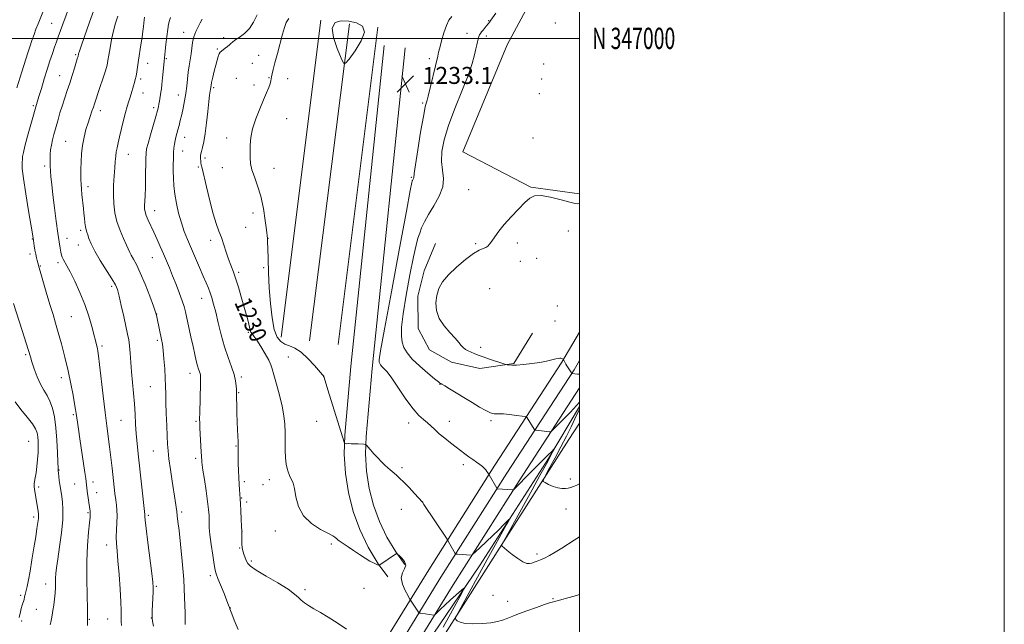
# Model space of a CAD drawing. Extents: x 2174800 to 2177700, y 344800 to 347700.
# Drawn here: x 2177236 to 2177700, y 346724 to 347009 of the extents above; entities that cross this region are included whole.
import ezdxf
from ezdxf.enums import TextEntityAlignment as Align

# ---------------------------------------------------------------- set-up
doc = ezdxf.new("R2010")
doc.units = 0
doc.header["$MEASUREMENT"] = 0
for name, color, linetype, lineweight in [('32000', 7, 'Continuous', 0), ('32001', 7, 'Continuous', 0), ('DTM HARD BREAKLINE', 7, 'Continuous', 0), ('DTM SPOT ELEVATION', 2, 'Continuous', 13), ('INDEX CONTOUR', 41, 'Continuous', 13), ('INDEX CONTOUR LABEL', 244, 'Continuous', 0), ('INTERMEDIATE CONTOUR', 44, 'Continuous', 0), ('SPOT ELEVATION', 7, 'Continuous', 0)]:
    doc.layers.add(name, color=color, linetype=linetype, lineweight=lineweight)
doc.styles.add('Style-ITALICS', font='ITALICS.shx')
doc.styles.add('Style-WORKING', font='WORKING.shx')

# ---------------------------------------------------------------- blocks, each defined once
blk = doc.blocks.new('SPOT')
at = {"layer": 'SPOT ELEVATION'}
for p, q in [((-3.91, -3.91), (3.82, 3.81)), ((-1.65, 3.77), (1.72, -3.93))]:
    blk.add_line(p, q, dxfattribs=at)

msp = doc.modelspace()

# ---------------------------------------------------------------- linework, layer by layer
at = {"layer": '32000', "flags": 128}
for points in [[(2174800, 344800), (2177700, 344800), (2177700, 347700), (2174800, 347700), (2174800, 344800)], [(2175000, 345000), (2177500, 345000), (2177500, 347500), (2175000, 347500), (2175000, 345000)], [(2177500, 347000), (2175000, 347000)]]:
    msp.add_lwpolyline(points, dxfattribs=at)
at = {"layer": 'DTM HARD BREAKLINE'}
for points in [[(2177500, 346926.735, 1237.738), (2177477.17, 346929.92, 1237.9), (2177445.06, 346946.52, 1237.81), (2177465.95, 346996.88, 1237.59), (2177485.63, 347033.47, 1237.41), (2177500, 347028.607, 1237.518)], [(2177378.3, 347008.59, 1233.97), (2177359.57, 346859.21, 1232.68)], [(2177391.7, 347006.91, 1234.17), (2177372.97, 346857.53, 1232.88)], [(2177405.1, 347005.23, 1233.97), (2177386.37, 346855.85, 1232.68)], [(2177408.04, 346996.62, 1232.93), (2177392.44, 346845.41, 1233.37), (2177389.58, 346813.09, 1232.09), (2177389.25, 346804.18, 1231.89), (2177389.79, 346795.06, 1231.65), (2177391.2, 346786.03, 1231.39), (2177393.47, 346777.18, 1231.09), (2177396.59, 346768.6, 1230.76), (2177400.51, 346760.35, 1230.41), (2177405.2, 346752.54, 1230.04), (2177409.76, 346746.31, 1229.69)], [(2177417.99, 346995.59, 1232.93), (2177402.39, 346844.46, 1233.37), (2177399.56, 346812.46, 1232.09), (2177399.26, 346804.29, 1231.89), (2177399.74, 346796.13, 1231.65), (2177401, 346788.05, 1231.39), (2177403.04, 346780.14, 1231.09), (2177405.83, 346772.46, 1230.76), (2177409.34, 346765.08, 1230.41), (2177413.54, 346758.07, 1230.04), (2177417.83, 346752.21, 1229.69)], [(2177432.16, 346903.45, 1237.44), (2177426.94, 346890.53, 1237.39), (2177423.93, 346878.51, 1237.57), (2177424.06, 346863.41, 1237.57), (2177429.47, 346853.24, 1237.57), (2177439.74, 346847.55, 1237.53), (2177453.08, 346844.56, 1237.66), (2177469.05, 346846.91, 1238.1), (2177477.81, 346861.2, 1238.46)], [(2177288.94, 346530, 1219.07), (2177295.51, 346541.86, 1219.41), (2177297.49, 346545.15, 1219.49), (2177327.8, 346593.93, 1221.89), (2177352.85, 346631.53, 1222.74), (2177375.22, 346665.48, 1224.78), (2177400.6, 346703.35, 1227.53), (2177429.03, 346749.71, 1231.09), (2177460.2, 346798.89, 1234.28), (2177491.69, 346847.47, 1237.93), (2177500, 346861.638, 1238.659)], [(2177294.94, 346526.9, 1219.27), (2177301.35, 346538.48, 1219.61), (2177303.25, 346541.62, 1219.69), (2177333.48, 346590.28, 1222.09), (2177358.48, 346627.8, 1222.94), (2177380.84, 346661.74, 1224.98), (2177406.28, 346699.71, 1227.73), (2177434.76, 346746.14, 1231.29), (2177465.88, 346795.25, 1234.48), (2177497.44, 346843.93, 1238.13), (2177500, 346848.296, 1238.354)], [(2177300.94, 346523.81, 1219.07), (2177307.2, 346535.1, 1219.41), (2177309.01, 346538.09, 1219.49), (2177339.16, 346586.63, 1221.89), (2177364.11, 346624.07, 1222.74), (2177386.46, 346658, 1224.78), (2177411.96, 346696.07, 1227.53), (2177440.49, 346742.57, 1231.09), (2177471.56, 346791.61, 1234.28), (2177500, 346835.47, 1237.562)], [(2177500, 346826.648, 1235.538), (2177485.36, 346802.08, 1233.64), (2177452.92, 346751.62, 1230.71), (2177424.85, 346710.08, 1227.73), (2177386.26, 346651.57, 1222.89), (2177365.68, 346617.2, 1221.74)], [(2177379.32, 346631.97, 1225.2), (2177399.09, 346657.45, 1228.67), (2177416.19, 346682.91, 1230.66), (2177433.69, 346714.59, 1231.29), (2177465.69, 346765.05, 1234.22), (2177495.05, 346811.04, 1237.33), (2177500, 346818.785, 1238.027)]]:
    msp.add_polyline3d(points, dxfattribs=at)
at = {"layer": 'DTM SPOT ELEVATION'}
for p in [(2177457.26, 347008.29, 1235.9), (2177251.45, 347007.08, 1217.12), (2177488.58, 347007.28, 1237.34), (2177313.6, 347002.87, 1227.32), (2177332.56, 347000.31, 1229.69), (2177447.03, 347002.37, 1235.32), (2177456.2, 347001.16, 1236.41), (2177329.46, 346995.06, 1229.85), (2177262.8, 346992.31, 1219.82), (2177305.44, 346990.46, 1226.15), (2177348.9, 346991.98, 1231.02), (2177429.28, 346990.48, 1233.57), (2177296.75, 346988.23, 1224.65), (2177346.05, 346988.25, 1230.98), (2177483.19, 346987.88, 1237.79), (2177255.29, 346982.45, 1219.18), (2177293.38, 346980.8, 1224.31), (2177338.39, 346981.23, 1231.17), (2177353.9, 346981.51, 1231.88), (2177362.7, 346981.08, 1232.92), (2177482.16, 346980.9, 1237.76), (2177327.86, 346976.8, 1230.26), (2177346.72, 346977.98, 1231.45), (2177294.49, 346974.21, 1224.67), (2177311.1, 346973.35, 1227.32), (2177481.13, 346973.93, 1237.72), (2177242.88, 346968.26, 1217.77), (2177299.51, 346967.41, 1225.63), (2177426.15, 346969.55, 1233.78), (2177274.51, 346965.95, 1222.51), (2177362.12, 346962.12, 1233.04), (2177314.19, 346953.37, 1228.69), (2177333.97, 346953.02, 1231.34), (2177478.06, 346953.12, 1237.63), (2177258.12, 346951.48, 1221.07), (2177287.62, 346945.35, 1224.74), (2177313.16, 346946.94, 1228.67), (2177323.64, 346943.71, 1230.34), (2177248.2, 346939.93, 1219.64), (2177320.62, 346939.46, 1229.79), (2177331.79, 346939.12, 1231.26), (2177356.12, 346938.86, 1232.66), (2177420.92, 346934.55, 1233.85), (2177268.61, 346930.1, 1222.46), (2177447.88, 346928.66, 1237.24), (2177300.09, 346918.77, 1226.67), (2177346.29, 346917.78, 1231.48), (2177342.86, 346911.06, 1231.11), (2177265.23, 346909.57, 1221.68), (2177494.72, 346909.23, 1238.7), (2177242.47, 346905.48, 1217.93), (2177258.68, 346905.87, 1220.69), (2177264.08, 346902.61, 1221.33), (2177326.42, 346904.88, 1229.51), (2177353.41, 346905.81, 1232.03), (2177451.13, 346903.35, 1237.8), (2177470.74, 346903.6, 1238.36), (2177241.31, 346898.51, 1217.59), (2177246.2, 346892.83, 1218.11), (2177254.57, 346894.42, 1219.63), (2177298.89, 346896.65, 1225.15), (2177472.15, 346895.01, 1238.61), (2177479.87, 346896.47, 1238.72), (2177339.52, 346889.75, 1230.28), (2177351.28, 346892, 1231.73), (2177279.81, 346883.14, 1221.67), (2177457.65, 346882.12, 1239.36), (2177322.12, 346877.5, 1227.28), (2177489.57, 346873.89, 1238.81), (2177300.9, 346870.19, 1224.01), (2177260.83, 346868.97, 1218.99), (2177488.55, 346866.88, 1238.59), (2177344.06, 346861.59, 1229.82), (2177301.34, 346857.74, 1223.71), (2177239.23, 346851.02, 1215.76), (2177275.29, 346855.07, 1220.31), (2177453.55, 346854.48, 1238.24), (2177362.88, 346849.9, 1230.94), (2177316.59, 346842.27, 1225.4), (2177256.13, 346840.22, 1217.48), (2177340.77, 346840.47, 1228.3), (2177379.51, 346840.68, 1231.99), (2177434.36, 346837.12, 1235.95), (2177297.9, 346836.01, 1223.09), (2177339.63, 346833.16, 1228.13), (2177261.68, 346822.72, 1217.79), (2177284.24, 346820.14, 1221.05), (2177319.49, 346819.59, 1225.81), (2177376.31, 346819.57, 1231.34), (2177419.56, 346818.8, 1233.46), (2177438.68, 346819.62, 1234.6), (2177458.36, 346819.91, 1235.72), (2177240.62, 346810.2, 1212.98), (2177299.34, 346805.6, 1223.11), (2177338.3, 346808.04, 1227.9), (2177319.28, 346802.19, 1225.67), (2177255.02, 346796.65, 1216.09), (2177416.42, 346797.85, 1232.21), (2177445.34, 346799.21, 1233.63), (2177271.01, 346791.02, 1218.51), (2177342.19, 346791.18, 1228.31), (2177354.04, 346792.14, 1229.36), (2177495.74, 346792.44, 1236.39), (2177245.33, 346788.69, 1214.34), (2177262.37, 346790.03, 1217.15), (2177272.69, 346786.03, 1218.68), (2177351.08, 346789.81, 1229.12), (2177341, 346783.49, 1228.1), (2177343.32, 346781.68, 1228.34), (2177426.14, 346781.61, 1232.01), (2177268.68, 346776.57, 1217.83), (2177312.76, 346776.84, 1224.3), (2177416.13, 346778.15, 1231.47), (2177493.67, 346778.34, 1235.13), (2177243.01, 346774.58, 1213.59), (2177297.1, 346775.34, 1222.26), (2177341.16, 346767.65, 1228.01), (2177356.82, 346768, 1229.36), (2177277.34, 346761.36, 1219.37), (2177339.97, 346759.93, 1227.94), (2177383.2, 346761.76, 1229.74), (2177345.54, 346753.89, 1228.28), (2177480.01, 346757.09, 1234.33), (2177326.19, 346746.97, 1225.63), (2177248.75, 346743.03, 1215.37), (2177300.86, 346741.95, 1222.19), (2177370.77, 346740.35, 1228.31), (2177398.55, 346740.91, 1229.09), (2177236.92, 346737.63, 1213.67), (2177459.33, 346737.58, 1233.07), (2177466.26, 346734.9, 1232.62), (2177487.46, 346736.12, 1232.11), (2177244.3, 346731.12, 1215.07), (2177335.63, 346731.7, 1226.03), (2177237.4, 346725.52, 1214.32), (2177269.18, 346726.36, 1218.08), (2177277.95, 346726.53, 1219.14), (2177298.52, 346727.04, 1221.98)]:
    msp.add_point(p, dxfattribs=at)
at = {"layer": 'INDEX CONTOUR'}
for points in [[(2177271.226, 347012.836, 1220), (2177269.394, 347007.592, 1220), (2177265.585, 346996.87, 1220), (2177264.587, 346993.978, 1220), (2177264.186, 346992.708, 1220), (2177264.091, 346992.295, 1220), (2177264.02, 346991.908, 1220), (2177263.959, 346991.683, 1220), (2177263.575, 346990.438, 1220), (2177262.243, 346985.974, 1220), (2177261.193, 346982.511, 1220), (2177260.032, 346978.851, 1220), (2177258.858, 346975.382, 1220), (2177257.695, 346972.021, 1220), (2177256.545, 346968.56, 1220), (2177255.421, 346964.878, 1220), (2177254.355, 346961.174, 1220), (2177252.555, 346954.744, 1220), (2177251.879, 346952.136, 1220), (2177251.374, 346949.738, 1220), (2177251.047, 346947.428, 1220), (2177250.864, 346945.248, 1220), (2177250.781, 346943.282, 1220), (2177250.764, 346941.543, 1220), (2177250.816, 346939.77, 1220), (2177250.952, 346937.632, 1220), (2177251.19, 346934.817, 1220), (2177251.561, 346931.093, 1220), (2177252.101, 346926.243, 1220), (2177252.82, 346920.257, 1220), (2177253.622, 346913.938, 1220), (2177254.385, 346908.293, 1220), (2177255.01, 346904.099, 1220), (2177255.5, 346901.216, 1220), (2177255.881, 346899.273, 1220), (2177256.191, 346897.923, 1220), (2177256.516, 346896.893, 1220), (2177256.952, 346895.933, 1220), (2177258.636, 346892.937, 1220), (2177260.202, 346890.002, 1220), (2177262.375, 346885.663, 1220), (2177264.834, 346880.347, 1220), (2177267.162, 346874.658, 1220), (2177269.027, 346869.156, 1220), (2177270.431, 346864.22, 1220), (2177273.046, 346853.866, 1220), (2177273.308, 346852.613, 1220), (2177273.614, 346850.519, 1220), (2177274.105, 346846.463, 1220), (2177275.796, 346831.691, 1220), (2177276.714, 346823.846, 1220), (2177277.496, 346817.512, 1220), (2177278.781, 346807.541, 1220), (2177279.389, 346802.562, 1220), (2177279.972, 346797.573, 1220), (2177281.325, 346785.566, 1220), (2177281.666, 346782.697, 1220), (2177281.975, 346780.196, 1220), (2177282.205, 346777.762, 1220), (2177282.291, 346775.061, 1220), (2177282.203, 346771.871, 1220), (2177282.048, 346768.434, 1220), (2177281.964, 346765.104, 1220), (2177282.062, 346762.037, 1220), (2177282.334, 346758.584, 1220), (2177282.739, 346753.897, 1220), (2177283.23, 346747.517, 1220), (2177283.709, 346740.56, 1220), (2177284.069, 346734.537, 1220), (2177284.235, 346730.567, 1220), (2177284.269, 346728.241, 1220), (2177284.265, 346726.764, 1220), (2177284.306, 346725.368, 1220), (2177284.421, 346723.402, 1220)], [(2177348.253, 347011.122, 1230), (2177346.593, 347007.584, 1230), (2177344.698, 347004.655, 1230), (2177342.327, 347002.283, 1230), (2177339.856, 347000.443, 1230), (2177337.82, 346999.12, 1230), (2177336.588, 346998.257, 1230), (2177335.868, 346997.645, 1230), (2177335.206, 346997.029, 1230), (2177334.264, 346996.229, 1230), (2177333.166, 346995.355, 1230), (2177331.41, 346994.034, 1230), (2177330.868, 346993.508, 1230), (2177330.406, 346992.748, 1230), (2177329.916, 346991.532, 1230), (2177329.364, 346989.778, 1230), (2177328.736, 346987.445, 1230), (2177328.037, 346984.59, 1230), (2177327.365, 346981.674, 1230), (2177326.837, 346979.255, 1230), (2177326.533, 346977.731, 1230), (2177326.258, 346976.094, 1230), (2177326.077, 346975.085, 1230), (2177325.81, 346973.299, 1230), (2177325.455, 346970.229, 1230), (2177325.008, 346965.624, 1230), (2177324.474, 346960.275, 1230), (2177323.86, 346955.235, 1230), (2177323.19, 346951.34, 1230), (2177322.551, 346948.579, 1230), (2177322.04, 346946.728, 1230), (2177321.737, 346945.549, 1230), (2177321.603, 346944.754, 1230), (2177321.582, 346944.042, 1230), (2177321.619, 346943.186, 1230), (2177321.696, 346942.245, 1230), (2177321.802, 346941.352, 1230), (2177321.962, 346940.462, 1230), (2177322.329, 346938.829, 1230), (2177324.365, 346930.054, 1230), (2177325.946, 346923.49, 1230), (2177327.561, 346917.342, 1230), (2177328.992, 346912.731, 1230), (2177330.252, 346909.255, 1230), (2177331.416, 346906.135, 1230), (2177332.543, 346902.774, 1230), (2177333.645, 346899.309, 1230), (2177334.729, 346896.064, 1230), (2177335.803, 346893.22, 1230), (2177336.91, 346890.39, 1230), (2177338.104, 346887.048, 1230), (2177339.408, 346882.861, 1230), (2177340.733, 346878.271, 1230), (2177341.962, 346873.917, 1230), (2177343.803, 346867.476, 1230), (2177344.38, 346865.312, 1230), (2177345.011, 346862.541, 1230), (2177345.328, 346861.655, 1230), (2177345.842, 346860.857, 1230), (2177346.703, 346859.731, 1230), (2177348.064, 346857.805, 1230), (2177349.967, 346854.824, 1230), (2177352.016, 346851.401, 1230), (2177353.703, 346848.363, 1230), (2177354.688, 346846.231, 1230), (2177355.309, 346844.285, 1230), (2177356.07, 346841.498, 1230), (2177357.322, 346837.171, 1230), (2177358.803, 346831.931, 1230), (2177360.1, 346826.725, 1230), (2177360.896, 346822.27, 1230), (2177361.264, 346818.329, 1230), (2177361.375, 346814.427, 1230), (2177361.389, 346810.246, 1230), (2177361.42, 346806.08, 1230), (2177361.567, 346802.382, 1230), (2177361.902, 346799.496, 1230), (2177362.359, 346797.354, 1230), (2177362.843, 346795.784, 1230), (2177363.281, 346794.617, 1230), (2177363.698, 346793.696, 1230), (2177364.639, 346791.932, 1230), (2177365.194, 346790.444, 1230), (2177365.785, 346787.916, 1230), (2177366.491, 346784.075, 1230), (2177367.761, 346779.526, 1230), (2177370.142, 346775.089, 1230), (2177373.896, 346771.445, 1230), (2177378.159, 346768.694, 1230), (2177381.78, 346766.792, 1230), (2177383.909, 346765.655, 1230), (2177384.875, 346765.041, 1230), (2177385.703, 346764.296, 1230), (2177386.231, 346763.857, 1230), (2177386.925, 346763.326, 1230), (2177387.848, 346762.659, 1230), (2177391.031, 346760.444, 1230), (2177393.544, 346758.713, 1230), (2177396.369, 346756.813, 1230), (2177399.074, 346755.085, 1230), (2177401.303, 346753.8, 1230), (2177403.008, 346752.933, 1230), (2177404.217, 346752.39, 1230), (2177404.974, 346752.079, 1230), (2177405.388, 346751.926, 1230), (2177405.588, 346751.865, 1230), (2177405.727, 346751.869, 1230), (2177406.081, 346752.071, 1230), (2177413.877, 346757.288, 1230), (2177414.024, 346757.332, 1230), (2177414.335, 346757.112, 1230), (2177415.077, 346756.443, 1230), (2177416.356, 346755.208, 1230), (2177417.635, 346753.593, 1230), (2177418.216, 346751.848, 1230), (2177417.673, 346750.139, 1230), (2177416.665, 346748.258, 1230), (2177416.124, 346745.905, 1230), (2177416.709, 346742.942, 1230), (2177417.992, 346739.892, 1230), (2177419.276, 346737.44, 1230), (2177420.031, 346736.062, 1230), (2177420.42, 346735.386, 1230), (2177424.207, 346729.673, 1230), (2177424.401, 346729.417, 1230), (2177424.676, 346729.297, 1230), (2177425.265, 346729.207, 1230), (2177431.361, 346728.387, 1230), (2177431.661, 346728.372, 1230), (2177431.921, 346728.517, 1230), (2177432.365, 346728.949, 1230), (2177433.2, 346729.786, 1230), (2177434.572, 346731.116, 1230), (2177436.609, 346733.029, 1230), (2177439.308, 346735.497, 1230), (2177444.43, 346740.107, 1230), (2177445.601, 346741.067, 1230), (2177445.388, 346740.242, 1230), (2177443.608, 346736.928, 1230), (2177440.227, 346730.743, 1230), (2177435.806, 346722.606, 1230)]]:
    msp.add_polyline3d(points, dxfattribs=at)
at = {"layer": 'INTERMEDIATE CONTOUR'}
for points in [[(2177250.006, 347019.142, 1216), (2177245.097, 347006.842, 1216), (2177244.141, 347004.37, 1216), (2177243.209, 347001.85, 1216), (2177242.23, 346999.055, 1216), (2177241.23, 346996.083, 1216), (2177240.265, 346993.115, 1216), (2177239.366, 346990.265, 1216), (2177237.501, 346984.247, 1216), (2177235.138, 346976.686, 1216)], [(2177260.522, 347016.915, 1218), (2177254.626, 347000.801, 1218), (2177253.731, 346998.295, 1218), (2177252.863, 346995.801, 1218), (2177251.873, 346992.882, 1218), (2177250.733, 346989.424, 1218), (2177249.443, 346985.392, 1218), (2177248.036, 346980.867, 1218), (2177246.671, 346976.389, 1218), (2177245.537, 346972.617, 1218), (2177244.74, 346969.911, 1218), (2177241.734, 346959.408, 1218), (2177240.207, 346953.997, 1218), (2177238.926, 346949.278, 1218), (2177238.186, 346946.215, 1218), (2177237.861, 346944.399, 1218), (2177237.72, 346943.078, 1218), (2177237.609, 346941.475, 1218), (2177237.692, 346938.725, 1218), (2177238.211, 346933.942, 1218), (2177239.299, 346926.733, 1218), (2177240.641, 346918.689, 1218), (2177242.499, 346907.912, 1218), (2177242.984, 346904.846, 1218), (2177243.35, 346902.262, 1218), (2177243.654, 346900.273, 1218), (2177244.006, 346898.301, 1218), (2177244.375, 346896.662, 1218), (2177244.725, 346895.364, 1218), (2177245.013, 346894.339, 1218), (2177245.619, 346891.943, 1218), (2177246.375, 346889.211, 1218), (2177247.662, 346884.777, 1218), (2177249.253, 346879.412, 1218), (2177250.829, 346874.19, 1218), (2177252.158, 346869.868, 1218), (2177253.358, 346865.927, 1218), (2177254.637, 346861.531, 1218), (2177256.136, 346856.073, 1218), (2177257.739, 346849.864, 1218), (2177259.271, 346843.446, 1218), (2177260.575, 346837.342, 1218), (2177261.605, 346832.003, 1218), (2177262.34, 346827.861, 1218), (2177262.786, 346825.148, 1218), (2177263.056, 346823.291, 1218), (2177263.615, 346819.146, 1218), (2177264.082, 346815.86, 1218), (2177264.73, 346811.442, 1218), (2177267.122, 346795.491, 1218), (2177267.531, 346792.653, 1218), (2177267.718, 346791.226, 1218), (2177267.898, 346789.598, 1218), (2177268.045, 346788.426, 1218), (2177268.278, 346786.724, 1218), (2177269.522, 346778.183, 1218), (2177269.647, 346777.23, 1218), (2177269.7, 346776.574, 1218), (2177269.693, 346775.882, 1218), (2177269.582, 346774.539, 1218), (2177269.31, 346771.861, 1218), (2177268.863, 346767.337, 1218), (2177268.386, 346761.157, 1218), (2177268.067, 346753.678, 1218), (2177268.037, 346745.423, 1218), (2177268.193, 346737.547, 1218), (2177268.374, 346731.362, 1218), (2177268.456, 346727.715, 1218), (2177268.461, 346725.572, 1218), (2177268.445, 346723.433, 1218)], [(2177282.693, 347010.495, 1222), (2177281.648, 347007.161, 1222), (2177280.634, 347003.484, 1222), (2177279.738, 346999.458, 1222), (2177278.994, 346995.499, 1222), (2177278.43, 346992.126, 1222), (2177278.025, 346989.637, 1222), (2177277.576, 346987.438, 1222), (2177276.834, 346984.717, 1222), (2177275.649, 346980.952, 1222), (2177274.274, 346976.788, 1222), (2177271.731, 346969.127, 1222), (2177271.21, 346967.613, 1222), (2177270.506, 346965.651, 1222), (2177269.633, 346963.183, 1222), (2177268.664, 346960.284, 1222), (2177267.673, 346957.021, 1222), (2177266.762, 346953.448, 1222), (2177266.038, 346949.618, 1222), (2177265.578, 346945.63, 1222), (2177265.337, 346941.774, 1222), (2177265.238, 346938.389, 1222), (2177265.219, 346935.696, 1222), (2177265.267, 346933.452, 1222), (2177265.382, 346931.299, 1222), (2177265.56, 346928.964, 1222), (2177265.776, 346926.525, 1222), (2177266.432, 346919.842, 1222), (2177266.66, 346917.656, 1222), (2177266.914, 346915.319, 1222), (2177267.185, 346913.057, 1222), (2177267.469, 346911.169, 1222), (2177267.762, 346909.834, 1222), (2177268.092, 346908.761, 1222), (2177268.498, 346907.54, 1222), (2177269.059, 346905.795, 1222), (2177270.048, 346903.295, 1222), (2177271.783, 346899.843, 1222), (2177274.407, 346895.427, 1222), (2177279.908, 346886.76, 1222), (2177281.519, 346883.978, 1222), (2177282.483, 346881.635, 1222), (2177283.291, 346878.609, 1222), (2177284.317, 346874.151, 1222), (2177285.459, 346869.001, 1222), (2177287.256, 346860.751, 1222), (2177287.781, 346857.98, 1222), (2177288.163, 346855.175, 1222), (2177288.486, 346851.712, 1222), (2177289.163, 346842.977, 1222), (2177290.035, 346832.921, 1222), (2177290.441, 346827.84, 1222), (2177290.76, 346822.932, 1222), (2177291.039, 346818.212, 1222), (2177291.347, 346813.661, 1222), (2177291.739, 346809.183, 1222), (2177292.241, 346804.367, 1222), (2177295.371, 346775.763, 1222), (2177295.396, 346775.308, 1222), (2177295.41, 346774.756, 1222), (2177295.558, 346773.065, 1222), (2177295.999, 346769.167, 1222), (2177296.817, 346762.527, 1222), (2177298.643, 346748.017, 1222), (2177299.135, 346743.848, 1222), (2177299.315, 346741.415, 1222), (2177299.292, 346739.28, 1222), (2177299.165, 346736.374, 1222), (2177298.847, 346730.298, 1222), (2177298.764, 346728.453, 1222), (2177298.8, 346727.112, 1222), (2177299.003, 346725.556, 1222), (2177299.41, 346723.203, 1222)], [(2177295.195, 347009.923, 1224), (2177295.055, 347008.793, 1224), (2177294.729, 347005.624, 1224), (2177294.47, 347003.358, 1224), (2177294.086, 347000.494, 1224), (2177293.554, 346997.015, 1224), (2177292.39, 346989.71, 1224), (2177291.569, 346984.213, 1224), (2177291.231, 346982.233, 1224), (2177290.874, 346980.647, 1224), (2177290.474, 346979.223, 1224), (2177290.014, 346977.702, 1224), (2177288.901, 346973.905, 1224), (2177288.292, 346971.914, 1224), (2177287.67, 346970.001, 1224), (2177286.998, 346967.857, 1224), (2177286.226, 346965.07, 1224), (2177285.332, 346961.414, 1224), (2177283.533, 346953.663, 1224), (2177282.824, 346950.753, 1224), (2177282.282, 346948.478, 1224), (2177281.901, 346946.488, 1224), (2177281.659, 346944.444, 1224), (2177281.478, 346942.051, 1224), (2177281.266, 346939.024, 1224), (2177280.97, 346935.192, 1224), (2177280.69, 346930.835, 1224), (2177280.565, 346926.345, 1224), (2177280.724, 346922.03, 1224), (2177281.263, 346917.858, 1224), (2177282.268, 346913.713, 1224), (2177283.748, 346909.567, 1224), (2177285.389, 346905.747, 1224), (2177286.798, 346902.67, 1224), (2177288.323, 346899.152, 1224), (2177288.994, 346897.816, 1224), (2177290, 346896.075, 1224), (2177291.415, 346893.474, 1224), (2177293.26, 346889.572, 1224), (2177295.476, 346884.23, 1224), (2177297.692, 346878.522, 1224), (2177299.456, 346873.824, 1224), (2177300.456, 346871.087, 1224), (2177300.929, 346869.572, 1224), (2177301.249, 346868.115, 1224), (2177303.281, 346858.153, 1224), (2177303.659, 346855.934, 1224), (2177304.02, 346853.027, 1224), (2177304.402, 346848.992, 1224), (2177304.758, 346844.363, 1224), (2177305.022, 346839.918, 1224), (2177305.151, 346836.174, 1224), (2177305.21, 346832.613, 1224), (2177305.29, 346828.459, 1224), (2177305.455, 346823.228, 1224), (2177305.675, 346817.62, 1224), (2177305.887, 346812.63, 1224), (2177306.068, 346808.906, 1224), (2177306.311, 346805.719, 1224), (2177306.741, 346801.992, 1224), (2177307.434, 346797.002, 1224), (2177308.259, 346791.41, 1224), (2177309.634, 346782.252, 1224), (2177310.379, 346777.075, 1224), (2177310.653, 346775.035, 1224), (2177310.985, 346772.363, 1224), (2177311.486, 346768.121, 1224), (2177312.214, 346761.686, 1224), (2177313.022, 346753.681, 1224), (2177313.71, 346745.038, 1224), (2177314.128, 346736.668, 1224), (2177314.324, 346729.371, 1224), (2177314.391, 346723.924, 1224)], [(2177307.439, 347009.909, 1226), (2177306.984, 347008.433, 1226), (2177306.596, 347006.711, 1226), (2177306.203, 347004.259, 1226), (2177305.757, 347000.82, 1226), (2177305.314, 346997.054, 1226), (2177304.445, 346989.249, 1226), (2177304.288, 346987.591, 1226), (2177303.73, 346981.396, 1226), (2177303.433, 346978.32, 1226), (2177303.191, 346976.162, 1226), (2177302.984, 346974.678, 1226), (2177302.306, 346970.488, 1226), (2177302.05, 346969.055, 1226), (2177301.767, 346967.722, 1226), (2177301.32, 346965.993, 1226), (2177300.547, 346963.245, 1226), (2177298.04, 346954.53, 1226), (2177296.913, 346950.534, 1226), (2177296.243, 346947.906, 1226), (2177295.946, 346945.859, 1226), (2177295.848, 346943.224, 1226), (2177295.747, 346934.369, 1226), (2177295.655, 346929.737, 1226), (2177295.509, 346926.066, 1226), (2177295.353, 346923.329, 1226), (2177295.248, 346921.305, 1226), (2177295.264, 346919.743, 1226), (2177295.495, 346918.304, 1226), (2177296.046, 346916.622, 1226), (2177296.985, 346914.412, 1226), (2177299.652, 346908.645, 1226), (2177301.148, 346905.33, 1226), (2177302.656, 346901.904, 1226), (2177304.125, 346898.508, 1226), (2177305.53, 346895.216, 1226), (2177306.942, 346891.848, 1226), (2177308.452, 346888.154, 1226), (2177310.102, 346884.029, 1226), (2177311.703, 346879.898, 1226), (2177313.014, 346876.33, 1226), (2177313.879, 346873.654, 1226), (2177314.494, 346871.26, 1226), (2177317.059, 346859.478, 1226), (2177318.068, 346854.894, 1226), (2177318.92, 346851.084, 1226), (2177319.62, 346848.095, 1226), (2177320.204, 346845.83, 1226), (2177320.702, 346844.181, 1226), (2177321.391, 346842.125, 1226), (2177321.55, 346841.311, 1226), (2177321.598, 346839.934, 1226), (2177321.558, 346837.278, 1226), (2177321.235, 346823.602, 1226), (2177321.193, 346820.758, 1226), (2177321.226, 346818.71, 1226), (2177321.339, 346816.321, 1226), (2177321.954, 346805.263, 1226), (2177322.15, 346800.994, 1226), (2177322.193, 346800.364, 1226), (2177322.353, 346799.123, 1226), (2177322.743, 346796.538, 1226), (2177323.419, 346792.195, 1226), (2177324.221, 346786.936, 1226), (2177324.93, 346781.923, 1226), (2177325.379, 346778.066, 1226), (2177325.596, 346775.275, 1226), (2177325.659, 346773.212, 1226), (2177325.658, 346771.474, 1226), (2177325.725, 346769.392, 1226), (2177326.007, 346766.241, 1226), (2177326.589, 346761.626, 1226), (2177327.321, 346756.506, 1226), (2177327.991, 346752.177, 1226), (2177328.477, 346749.517, 1226), (2177328.985, 346747.732, 1226), (2177329.814, 346745.606, 1226), (2177332.668, 346738.468, 1226), (2177333.982, 346735.135, 1226), (2177334.776, 346733.065, 1226), (2177335.172, 346731.968, 1226), (2177335.398, 346731.289, 1226), (2177335.687, 346730.466, 1226), (2177336.295, 346728.911, 1226), (2177337.487, 346726.033, 1226), (2177339.379, 346721.537, 1226)], [(2177322.308, 347009.094, 1228), (2177321.374, 347007.264, 1228), (2177320.448, 347005.481, 1228), (2177319.393, 347003.219, 1228), (2177318.479, 347000.691, 1228), (2177317.898, 346998.074, 1228), (2177317.536, 346995.406, 1228), (2177317.199, 346992.687, 1228), (2177316.745, 346989.912, 1228), (2177316.229, 346987.04, 1228), (2177315.759, 346984.026, 1228), (2177315.403, 346980.835, 1228), (2177315.082, 346977.498, 1228), (2177314.679, 346974.056, 1228), (2177314.111, 346970.573, 1228), (2177313.433, 346967.19, 1228), (2177312.732, 346964.07, 1228), (2177312.08, 346961.337, 1228), (2177311.489, 346958.974, 1228), (2177310.95, 346956.924, 1228), (2177310.461, 346955.124, 1228), (2177310.024, 346953.468, 1228), (2177309.647, 346951.847, 1228), (2177309.335, 346950.142, 1228), (2177309.093, 346948.24, 1228), (2177308.926, 346946.025, 1228), (2177308.833, 346943.418, 1228), (2177308.798, 346940.498, 1228), (2177308.796, 346937.378, 1228), (2177308.827, 346934.128, 1228), (2177308.996, 346930.622, 1228), (2177309.428, 346926.688, 1228), (2177310.214, 346922.246, 1228), (2177311.293, 346917.592, 1228), (2177312.568, 346913.113, 1228), (2177313.966, 346909.071, 1228), (2177315.509, 346905.204, 1228), (2177321.125, 346892.02, 1228), (2177322.869, 346887.972, 1228), (2177324.244, 346884.847, 1228), (2177325.306, 346882.391, 1228), (2177326.172, 346880.182, 1228), (2177326.955, 346877.807, 1228), (2177327.77, 346874.876, 1228), (2177328.734, 346871.006, 1228), (2177329.932, 346865.99, 1228), (2177331.348, 346860.328, 1228), (2177332.934, 346854.698, 1228), (2177334.611, 346849.66, 1228), (2177336.176, 346845.314, 1228), (2177337.393, 346841.641, 1228), (2177338.095, 346838.63, 1228), (2177338.398, 346836.274, 1228), (2177338.484, 346834.572, 1228), (2177338.569, 346830.359, 1228), (2177338.648, 346827.333, 1228), (2177338.763, 346823.506, 1228), (2177338.903, 346819.437, 1228), (2177339.058, 346815.63, 1228), (2177339.313, 346809.902, 1228), (2177339.367, 346808.343, 1228), (2177339.379, 346807.403, 1228), (2177339.332, 346805.812, 1228), (2177339.309, 346804.509, 1228), (2177339.312, 346802.523, 1228), (2177339.354, 346799.713, 1228), (2177339.436, 346796.399, 1228), (2177339.559, 346793.013, 1228), (2177339.718, 346789.94, 1228), (2177339.884, 346787.376, 1228), (2177340.03, 346785.471, 1228), (2177340.237, 346782.949, 1228), (2177340.369, 346780.866, 1228), (2177340.56, 346777.465, 1228), (2177340.767, 346773.514, 1228), (2177340.93, 346770.094, 1228), (2177341.007, 346767.975, 1228), (2177341.018, 346766.689, 1228), (2177340.998, 346765.455, 1228), (2177340.996, 346763.675, 1228), (2177341.093, 346761.482, 1228), (2177341.383, 346759.194, 1228), (2177341.917, 346757.083, 1228), (2177342.578, 346755.254, 1228), (2177343.207, 346753.771, 1228), (2177343.81, 346752.603, 1228), (2177345.056, 346751.338, 1228), (2177347.786, 346749.475, 1228), (2177352.447, 346746.703, 1228), (2177357.942, 346743.496, 1228), (2177362.783, 346740.516, 1228), (2177365.871, 346738.277, 1228), (2177367.653, 346736.652, 1228), (2177368.96, 346735.361, 1228), (2177370.503, 346734.149, 1228), (2177372.49, 346732.861, 1228), (2177375.006, 346731.366, 1228), (2177378.112, 346729.548, 1228), (2177381.757, 346727.345, 1228), (2177385.867, 346724.709, 1228), (2177390.281, 346721.682, 1228)], [(2177363.101, 347009.438, 1232), (2177361.935, 347007.455, 1232), (2177361.108, 347005.187, 1232), (2177360.244, 347002.048, 1232), (2177357.791, 346992.878, 1232), (2177356.64, 346988.522, 1232), (2177355.84, 346985.385, 1232), (2177355.352, 346983.318, 1232), (2177355.072, 346981.951, 1232), (2177354.891, 346980.922, 1232), (2177354.685, 346979.925, 1232), (2177354.327, 346978.662, 1232), (2177353.695, 346976.863, 1232), (2177352.713, 346974.358, 1232), (2177351.306, 346971.005, 1232), (2177349.49, 346966.772, 1232), (2177347.614, 346962.075, 1232), (2177346.115, 346957.441, 1232), (2177345.304, 346953.301, 1232), (2177345.015, 346949.691, 1232), (2177344.955, 346946.549, 1232), (2177344.926, 346943.772, 1232), (2177345.093, 346941.08, 1232), (2177345.711, 346938.157, 1232), (2177346.933, 346934.713, 1232), (2177348.494, 346930.581, 1232), (2177350.026, 346925.621, 1232), (2177351.231, 346919.896, 1232), (2177352.083, 346914.272, 1232), (2177352.629, 346909.817, 1232), (2177353.08, 346905.803, 1232), (2177353.116, 346905.286, 1232), (2177353.169, 346903.942, 1232), (2177353.248, 346901.063, 1232), (2177353.37, 346896.175, 1232), (2177353.581, 346889.748, 1232), (2177353.937, 346882.488, 1232), (2177354.491, 346875.104, 1232), (2177355.28, 346868.327, 1232), (2177356.338, 346862.893, 1232), (2177357.694, 346859.315, 1232), (2177359.346, 346857.221, 1232), (2177361.288, 346856.022, 1232), (2177363.521, 346855.132, 1232), (2177366.072, 346854.009, 1232), (2177368.979, 346852.119, 1232), (2177372.181, 346849.173, 1232), (2177375.24, 346845.849, 1232), (2177378.956, 346841.532, 1232), (2177379.58, 346840.864, 1232), (2177379.604, 346840.811, 1232), (2177379.757, 346840.28, 1232), (2177381.61, 346834.378, 1232), (2177389.191, 346809.878, 1232), (2177389.388, 346809.316, 1232), (2177389.645, 346809.112, 1232), (2177390.182, 346809.089, 1232), (2177391.162, 346809.097, 1232), (2177392.511, 346809.094, 1232), (2177394.1, 346809.064, 1232), (2177395.78, 346808.997, 1232), (2177398.51, 346808.841, 1232), (2177399.189, 346808.759, 1232), (2177399.674, 346808.454, 1232), (2177400.381, 346807.666, 1232), (2177401.615, 346806.228, 1232), (2177403.247, 346804.361, 1232), (2177405.038, 346802.382, 1232), (2177406.775, 346800.562, 1232), (2177408.358, 346798.989, 1232), (2177409.715, 346797.706, 1232), (2177410.81, 346796.724, 1232), (2177411.763, 346795.92, 1232), (2177413.872, 346794.206, 1232), (2177415.342, 346792.902, 1232), (2177417.296, 346790.987, 1232), (2177419.769, 346788.377, 1232), (2177422.316, 346785.596, 1232), (2177426.072, 346781.461, 1232), (2177426.715, 346780.484, 1232), (2177437.359, 346764.573, 1232), (2177437.991, 346763.597, 1232), (2177438.402, 346762.894, 1232), (2177441.539, 346757.336, 1232), (2177441.677, 346757.147, 1232), (2177441.958, 346757.063, 1232), (2177442.623, 346757.011, 1232), (2177449.012, 346756.585, 1232), (2177449.316, 346756.626, 1232), (2177449.849, 346757.03, 1232), (2177451.07, 346758.145, 1232), (2177453.279, 346760.189, 1232), (2177456.149, 346762.872, 1232), (2177459.196, 346765.779, 1232), (2177461.988, 346768.525, 1232), (2177464.297, 346770.853, 1232), (2177465.946, 346772.542, 1232), (2177466.771, 346773.346, 1232), (2177466.682, 346772.935, 1232), (2177465.604, 346770.956, 1232), (2177460.426, 346761.594, 1232), (2177456.517, 346754.479, 1232), (2177451.998, 346746.211, 1232), (2177444.139, 346731.774, 1232), (2177442.258, 346728.267, 1232), (2177441.666, 346726.85, 1232), (2177441.856, 346726.308, 1232), (2177442.474, 346725.671, 1232), (2177443.776, 346724.948, 1232), (2177446.171, 346724.393, 1232), (2177449.855, 346724.204, 1232), (2177454.181, 346724.355, 1232), (2177458.278, 346724.76, 1232), (2177461.468, 346725.337, 1232), (2177463.803, 346725.99, 1232), (2177465.517, 346726.621, 1232), (2177468.608, 346727.861, 1232), (2177471.268, 346728.872, 1232), (2177475.267, 346730.338, 1232), (2177479.748, 346731.958, 1232), (2177483.55, 346733.313, 1232), (2177485.836, 346734.107, 1232), (2177487.097, 346734.509, 1232), (2177498.579, 346737.622, 1232), (2177500, 346738.022, 1232)], [(2177391.364, 347008.093, 1234), (2177387.74, 347008.266, 1234), (2177384.923, 347007.406, 1234), (2177383.611, 347004.877, 1234), (2177384.207, 347000.405, 1234), (2177385.939, 346995.177, 1234), (2177387.745, 346990.743, 1234), (2177388.877, 346988.38, 1234), (2177389.861, 346988.256, 1234), (2177391.541, 346990.267, 1234), (2177394.377, 346994.119, 1234), (2177397.284, 346998.765, 1234), (2177398.798, 347002.973, 1234), (2177397.86, 347005.784, 1234), (2177395.051, 347007.349, 1234), (2177391.364, 347008.093, 1234)], [(2177439.956, 347010.333, 1234), (2177438.55, 347008.556, 1234), (2177437.355, 347006.018, 1234), (2177436.171, 347002.536, 1234), (2177435.078, 346998.766, 1234), (2177434.227, 346995.576, 1234), (2177433.694, 346993.496, 1234), (2177433.255, 346991.694, 1234), (2177428.806, 346972.758, 1234), (2177428.496, 346971.512, 1234), (2177428.273, 346970.833, 1234), (2177427.949, 346969.909, 1234), (2177427.396, 346967.723, 1234), (2177426.502, 346963.217, 1234), (2177425.234, 346955.894, 1234), (2177423.87, 346947.521, 1234), (2177422.773, 346940.433, 1234), (2177422.199, 346936.372, 1234), (2177421.946, 346934.235, 1234), (2177421.825, 346933.93, 1234), (2177421.65, 346933.618, 1234), (2177421.474, 346933.329, 1234), (2177421.344, 346933.086, 1234), (2177421.254, 346932.885, 1234), (2177421.189, 346932.713, 1234), (2177421.039, 346932.054, 1234), (2177420.332, 346928.357, 1234), (2177418.494, 346918.569, 1234), (2177415.242, 346901.147, 1234), (2177411.429, 346880.606, 1234), (2177408.194, 346862.977, 1234), (2177406.395, 346852.79, 1234), (2177405.768, 346848.591, 1234), (2177405.772, 346847.426, 1234), (2177405.968, 346846.821, 1234), (2177406.331, 346846.212, 1234), (2177406.941, 346845.513, 1234), (2177407.9, 346844.559, 1234), (2177409.402, 346842.864, 1234), (2177411.668, 346839.87, 1234), (2177414.782, 346835.307, 1234), (2177418.301, 346830.106, 1234), (2177421.649, 346825.491, 1234), (2177424.378, 346822.375, 1234), (2177426.559, 346820.413, 1234), (2177428.388, 346818.947, 1234), (2177430.073, 346817.426, 1234), (2177431.85, 346815.719, 1234), (2177433.964, 346813.8, 1234), (2177436.556, 346811.682, 1234), (2177439.356, 346809.519, 1234), (2177441.989, 346807.502, 1234), (2177446.064, 346804.28, 1234), (2177447.863, 346802.92, 1234), (2177449.736, 346801.616, 1234), (2177451.56, 346800.39, 1234), (2177453.14, 346799.291, 1234), (2177454.332, 346798.35, 1234), (2177455.205, 346797.529, 1234), (2177455.876, 346796.773, 1234), (2177456.442, 346796.048, 1234), (2177456.899, 346795.41, 1234), (2177457.523, 346794.469, 1234), (2177461.037, 346788.161, 1234), (2177461.23, 346787.895, 1234), (2177461.379, 346787.849, 1234), (2177468.517, 346787.337, 1234), (2177468.855, 346787.366, 1234), (2177469.044, 346787.5, 1234), (2177469.356, 346787.793, 1234), (2177469.992, 346788.415, 1234), (2177471.137, 346789.565, 1234), (2177475.216, 346793.72, 1234), (2177477.865, 346796.397, 1234), (2177485.425, 346803.918, 1234), (2177486.794, 346805.303, 1234), (2177488.055, 346806.637, 1234), (2177488.038, 346806.543, 1234), (2177487.832, 346806.109, 1234), (2177487.366, 346805.166, 1234), (2177486.344, 346803.202, 1234), (2177484.418, 346799.609, 1234), (2177481.392, 346794.066, 1234), (2177477.708, 346787.368, 1234), (2177463.554, 346761.752, 1234), (2177463.374, 346761.398, 1234), (2177463.356, 346761.207, 1234), (2177463.485, 346761.017, 1234), (2177463.796, 346760.661, 1234), (2177464.526, 346759.961, 1234), (2177465.962, 346758.737, 1234), (2177468.243, 346756.93, 1234), (2177470.912, 346754.973, 1234), (2177473.368, 346753.421, 1234), (2177475.158, 346752.685, 1234), (2177476.439, 346752.603, 1234), (2177477.523, 346752.865, 1234), (2177478.678, 346753.226, 1234), (2177480.021, 346753.695, 1234), (2177481.628, 346754.338, 1234), (2177483.565, 346755.222, 1234), (2177485.875, 346756.409, 1234), (2177488.591, 346757.958, 1234), (2177491.672, 346759.864, 1234), (2177497.526, 346763.633, 1234), (2177500, 346765.162, 1234)], [(2177460.639, 347011.924, 1236), (2177458.337, 347008.536, 1236), (2177457.69, 347007.632, 1236), (2177457.22, 347007.048, 1236), (2177456.091, 347005.733, 1236), (2177454.59, 347003.923, 1236), (2177453.927, 347003.093, 1236), (2177453.38, 347002.342, 1236), (2177452.958, 347001.639, 1236), (2177452.664, 347000.948, 1236), (2177452.449, 347000.216, 1236), (2177452.021, 346998.375, 1236), (2177451.711, 346996.988, 1236), (2177451.286, 346995.004, 1236), (2177450.657, 346992.171, 1236), (2177449.534, 346988.133, 1236), (2177447.574, 346982.499, 1236), (2177444.622, 346975.136, 1236), (2177441.264, 346966.922, 1236), (2177438.272, 346958.996, 1236), (2177436.266, 346952.258, 1236), (2177435.259, 346946.675, 1236), (2177435.115, 346941.979, 1236), (2177435.591, 346937.884, 1236), (2177436.019, 346934.031, 1236), (2177435.625, 346930.039, 1236), (2177433.899, 346925.663, 1236), (2177431.379, 346921.194, 1236), (2177428.867, 346917.055, 1236), (2177426.994, 346913.571, 1236), (2177425.704, 346910.681, 1236), (2177424.769, 346908.224, 1236), (2177423.965, 346905.862, 1236), (2177423.065, 346902.544, 1236), (2177421.849, 346897.04, 1236), (2177420.201, 346888.684, 1236), (2177418.447, 346879.048, 1236), (2177417.022, 346870.269, 1236), (2177416.265, 346863.979, 1236), (2177416.138, 346859.797, 1236), (2177416.512, 346856.841, 1236), (2177417.323, 346854.319, 1236), (2177418.805, 346851.806, 1236), (2177421.26, 346848.963, 1236), (2177424.778, 346845.625, 1236), (2177428.608, 346842.295, 1236), (2177431.785, 346839.646, 1236), (2177433.598, 346838.163, 1236), (2177434.336, 346837.584, 1236), (2177434.54, 346837.459, 1236), (2177434.72, 346837.377, 1236), (2177435.275, 346837.069, 1236), (2177436.571, 346836.305, 1236), (2177438.866, 346834.922, 1236), (2177449.412, 346828.492, 1236), (2177452.991, 346826.336, 1236), (2177455.88, 346824.665, 1236), (2177457.768, 346823.7, 1236), (2177458.926, 346823.292, 1236), (2177459.775, 346823.203, 1236), (2177460.711, 346823.214, 1236), (2177462.069, 346823.205, 1236), (2177464.165, 346823.079, 1236), (2177467.127, 346822.776, 1236), (2177470.33, 346822.39, 1236), (2177472.963, 346822.052, 1236), (2177474.438, 346821.841, 1236), (2177475.071, 346821.618, 1236), (2177475.408, 346821.195, 1236), (2177478.728, 346815.978, 1236), (2177478.958, 346815.655, 1236), (2177479.194, 346815.518, 1236), (2177479.637, 346815.45, 1236), (2177485.838, 346814.677, 1236), (2177486.327, 346814.667, 1236), (2177486.822, 346814.973, 1236), (2177487.749, 346815.858, 1236), (2177489.402, 346817.489, 1236), (2177491.556, 346819.641, 1236), (2177493.857, 346821.991, 1236), (2177495.762, 346824.006, 1236), (2177500, 346828.645, 1236)], [(2177500, 346922.235, 1238), (2177499.214, 346922.006, 1238), (2177497.955, 346922.166, 1238), (2177495.499, 346922.825, 1238), (2177491.351, 346923.958, 1238), (2177486.42, 346925.157, 1238), (2177481.965, 346925.917, 1238), (2177478.883, 346925.811, 1238), (2177476.632, 346924.725, 1238), (2177474.307, 346922.63, 1238), (2177471.255, 346919.579, 1238), (2177467.816, 346915.992, 1238), (2177464.579, 346912.376, 1238), (2177462.012, 346909.168, 1238), (2177460.101, 346906.504, 1238), (2177458.708, 346904.45, 1238), (2177457.684, 346903.032, 1238), (2177456.82, 346902.118, 1238), (2177455.897, 346901.538, 1238), (2177454.674, 346901.069, 1238), (2177452.85, 346900.263, 1238), (2177450.105, 346898.622, 1238), (2177446.311, 346895.825, 1238), (2177442.101, 346892.291, 1238), (2177438.299, 346888.618, 1238), (2177435.552, 346885.263, 1238), (2177433.794, 346882.108, 1238), (2177432.783, 346878.89, 1238), (2177432.354, 346875.416, 1238), (2177432.655, 346871.772, 1238), (2177433.922, 346868.112, 1238), (2177436.224, 346864.598, 1238), (2177438.994, 346861.42, 1238), (2177441.5, 346858.776, 1238), (2177443.204, 346856.799, 1238), (2177444.323, 346855.377, 1238), (2177445.261, 346854.327, 1238), (2177446.347, 346853.49, 1238), (2177447.601, 346852.788, 1238), (2177448.968, 346852.16, 1238), (2177450.445, 346851.544, 1238), (2177452.242, 346850.853, 1238), (2177454.621, 346850.002, 1238), (2177457.678, 346848.956, 1238), (2177464.844, 346846.57, 1238), (2177465.503, 346846.371, 1238), (2177465.951, 346846.276, 1238), (2177466.703, 346846.159, 1238), (2177468.083, 346846.074, 1238), (2177470.365, 346846.12, 1238), (2177473.674, 346846.369, 1238), (2177477.534, 346846.793, 1238), (2177481.322, 346847.336, 1238), (2177484.517, 346847.938, 1238), (2177487.026, 346848.517, 1238), (2177488.859, 346848.984, 1238), (2177490.059, 346849.27, 1238), (2177490.802, 346849.389, 1238), (2177491.295, 346849.371, 1238), (2177491.709, 346849.254, 1238), (2177492.052, 346849.092, 1238), (2177492.436, 346848.857, 1238), (2177492.509, 346848.774, 1238), (2177493.291, 346847.124, 1238), (2177493.587, 346846.557, 1238), (2177494.031, 346845.788, 1238), (2177494.655, 346844.78, 1238), (2177496.197, 346842.394, 1238), (2177496.384, 346842.211, 1238), (2177496.601, 346842.162, 1238), (2177499.137, 346841.867, 1238), (2177500, 346841.777, 1238)], [(2177233.5, 346875.057, 1216), (2177237.596, 346862.341, 1216), (2177239.512, 346856.358, 1216), (2177241.484, 346850.063, 1216), (2177242.249, 346847.671, 1216), (2177243.357, 346844.39, 1216), (2177244.759, 346840.61, 1216), (2177246.308, 346837.058, 1216), (2177247.87, 346834.246, 1216), (2177249.361, 346831.812, 1216), (2177250.711, 346829.177, 1216), (2177251.86, 346825.851, 1216), (2177252.792, 346821.682, 1216), (2177253.501, 346816.605, 1216), (2177253.99, 346810.748, 1216), (2177254.295, 346804.993, 1216), (2177254.463, 346800.412, 1216), (2177254.54, 346797.737, 1216), (2177254.591, 346796.338, 1216), (2177254.681, 346795.248, 1216), (2177254.859, 346793.707, 1216), (2177255.103, 346791.812, 1216), (2177255.371, 346789.868, 1216), (2177255.633, 346788.085, 1216), (2177256.244, 346784.225, 1216), (2177256.616, 346781.597, 1216), (2177256.851, 346778.061, 1216), (2177256.729, 346773.251, 1216), (2177256.113, 346767.065, 1216), (2177255.226, 346760.467, 1216), (2177254.378, 346754.684, 1216), (2177253.814, 346750.62, 1216), (2177253.515, 346747.879, 1216), (2177253.394, 346745.74, 1216), (2177253.336, 346741.267, 1216), (2177253.206, 346738.698, 1216), (2177252.913, 346735.88, 1216), (2177252.517, 346733.037, 1216), (2177252.112, 346730.446, 1216), (2177251.767, 346728.316, 1216), (2177251.462, 346726.577, 1216), (2177251.153, 346725.091, 1216), (2177250.823, 346723.7, 1216)], [(2177234.415, 346828.724, 1214), (2177237.081, 346825.122, 1214), (2177239.985, 346821.521, 1214), (2177242.444, 346818.38, 1214), (2177243.947, 346816.011, 1214), (2177244.672, 346814.143, 1214), (2177244.971, 346812.363, 1214), (2177245.128, 346810.315, 1214), (2177245.181, 346807.877, 1214), (2177245.102, 346804.991, 1214), (2177244.875, 346801.68, 1214), (2177244.547, 346798.307, 1214), (2177244.176, 346795.323, 1214), (2177243.817, 346793.071, 1214), (2177243.309, 346790.358, 1214), (2177243.232, 346789.522, 1214), (2177243.277, 346788.712, 1214), (2177243.426, 346787.655, 1214), (2177245.122, 346777.084, 1214), (2177245.28, 346776.009, 1214), (2177245.335, 346775.038, 1214), (2177245.257, 346773.794, 1214), (2177245.023, 346771.917, 1214), (2177244.609, 346769.132, 1214), (2177243.99, 346765.182, 1214), (2177243.168, 346760.006, 1214), (2177242.243, 346754.322, 1214), (2177241.338, 346749.043, 1214), (2177240.559, 346744.892, 1214), (2177239.926, 346741.834, 1214), (2177239.092, 346738.091, 1214), (2177238.807, 346736.892, 1214), (2177238.503, 346735.757, 1214), (2177237.676, 346733.004, 1214), (2177237.23, 346731.466, 1214), (2177236.82, 346729.926, 1214), (2177236.151, 346727.256, 1214)], [(2177500, 346825.218, 1236), (2177498.829, 346822.814, 1236), (2177496.032, 346817.071, 1236), (2177493.816, 346812.592, 1236), (2177491.241, 346807.541, 1236), (2177488.499, 346802.352, 1236), (2177485.951, 346797.653, 1236), (2177484.005, 346794.112, 1236), (2177482.99, 346792.16, 1236), (2177482.937, 346791.283, 1236), (2177483.802, 346790.73, 1236), (2177485.478, 346789.924, 1236), (2177487.62, 346788.996, 1236), (2177489.824, 346788.253, 1236), (2177491.761, 346787.925, 1236), (2177493.391, 346787.944, 1236), (2177494.752, 346788.168, 1236), (2177495.924, 346788.49, 1236), (2177497.163, 346788.949, 1236), (2177498.764, 346789.622, 1236), (2177500, 346790.163, 1236)], [(2177500, 346818.875, 1238), (2177499.954, 346818.78, 1238), (2177499.821, 346818.504, 1238), (2177499.833, 346818.495, 1238), (2177500, 346818.54, 1238)]]:
    msp.add_polyline3d(points, dxfattribs=at)

# ---------------------------------------------------------------- block references
at = {"layer": 'SPOT ELEVATION'}
msp.add_blockref('SPOT', (2177418.069, 346978.538, 1233.128), dxfattribs=at)

# ---------------------------------------------------------------- texts
at = {"layer": '32001', "style": 'Style-WORKING', "width": 0.67}
msp.add_text('N 347000', height=10, dxfattribs=at).set_placement((2177506, 347000), align=Align.MIDDLE_LEFT)
at = {"layer": 'INDEX CONTOUR LABEL', "style": 'Style-ITALICS', "width": 0.875}
msp.add_text('1230', height=8, rotation=293.8, dxfattribs=at).set_placement((2177337.359, 346875.643, 1230))
at = {"layer": 'SPOT ELEVATION', "style": 'Style-ITALICS'}
msp.add_text('1233.1', height=8, dxfattribs=at).set_placement((2177426.069, 346978.538, 1233.128))

doc.saveas('drawing.dxf')
